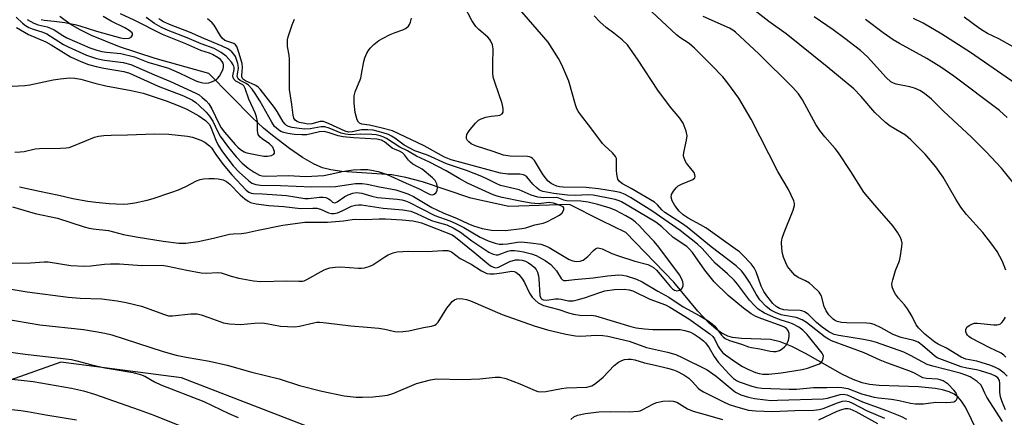
# Model space of a CAD drawing. Units: inches. Extents: x 1249769 to 1255769, y 565451 to 569452.
# Drawn here: x 1251683 to 1251957, y 569124 to 569234 of the extents above; entities that cross this region are included whole.
import ezdxf

# ---------------------------------------------------------------- set-up
doc = ezdxf.new("R2010")
doc.units = ezdxf.units.IN
doc.header["$MEASUREMENT"] = 0
for name, color, linetype in [('HYDRO-Single Line Stream', 4, 'Continuous'), ('NTRL-Trees', 3, 'Continuous'), ('Undefined', 1, 'Continuous')]:
    doc.layers.add(name, color=color, linetype=linetype)

msp = doc.modelspace()

# ---------------------------------------------------------------- linework, layer by layer
at = {"layer": 'HYDRO-Single Line Stream'}
msp.add_lwpolyline([(1251949.07, 569119.69), (1251945.71, 569126.51), (1251944.63, 569128.23), (1251943.69, 569129.31), (1251942.56, 569130.14), (1251941.2, 569130.8), (1251939.35, 569131.37), (1251937.28, 569131.77), (1251932.67, 569132.19), (1251921.7, 569132.56), (1251919.01, 569132.86), (1251916.94, 569133.31), (1251914.48, 569134.22), (1251911.5, 569135.65), (1251901.18, 569141.47), (1251897.38, 569143.43), (1251894.13, 569144.77), (1251891.46, 569145.42), (1251883.36, 569145.64), (1251880.85, 569145.93), (1251879.56, 569146.34), (1251877.94, 569147.17), (1251876.32, 569148.3), (1251874.4, 569149.98), (1251871.25, 569153.32), (1251864.53, 569161.37), (1251851.17, 569175.18), (1251844.37, 569178.57), (1251835.49, 569182.99), (1251818.65, 569182.43), (1251808.02, 569184.76), (1251794.57, 569189.3), (1251789.97, 569190.55), (1251786.1, 569191.3), (1251772.12, 569192.22), (1251769.11, 569192.63), (1251766.82, 569193.19), (1251764.48, 569194.21), (1251761.21, 569196.13), (1251757.57, 569198.64), (1251752.9, 569202.17), (1251750.37, 569204.26), (1251747.18, 569207.24), (1251735.12, 569219.49), (1251720.21, 569223.7), (1251710.3, 569226.91), (1251702.47, 569230.05), (1251699.32, 569231.61), (1251696.54, 569233.25), (1251693.67, 569235.33)], dxfattribs=at)
at = {"layer": 'NTRL-Trees'}
msp.add_lwpolyline([(1252400.91, 568960.89), (1252339.75, 568963.89), (1252308.68, 568965.42), (1252287.76, 569001.51), (1252284.11, 569041.64), (1252252.77, 569070.68), (1252177.11, 569086.7), (1252122.56, 569080.44), (1252054.3, 569055.01), (1251864.18, 569081.84), (1251727.59, 569134.7), (1251693.95, 569139.04), (1251657.06, 569126.01)], dxfattribs=at)
at = {"layer": 'Undefined'}
for points, elevation in [([(1251680.41, 569166.63), (1251685.56, 569166.7), (1251689.31, 569167.02), (1251690.47, 569167.03), (1251696.78, 569166.02), (1251700.57, 569165.84), (1251702.35, 569165.89), (1251706.08, 569166.39), (1251707.76, 569166.47), (1251710.33, 569166.43), (1251716.55, 569166), (1251722.03, 569166.07), (1251723.71, 569165.81), (1251729.02, 569164.66), (1251733, 569163.94), (1251734.46, 569163.85), (1251737.54, 569164.03), (1251738.61, 569163.97), (1251741.41, 569163.07), (1251743.54, 569162.51), (1251747.55, 569161.71), (1251749.5, 569161.5), (1251756.84, 569161.74), (1251760.17, 569161.61), (1251761.2, 569161.67), (1251761.7, 569161.77), (1251762.47, 569162.08), (1251767.23, 569164.77), (1251768.02, 569165.11), (1251768.85, 569165.34), (1251770.3, 569165.53), (1251771.76, 569165.6), (1251776.78, 569165.23), (1251777.66, 569165.22), (1251778.47, 569165.34), (1251779.76, 569165.74), (1251780.76, 569166.19), (1251784.1, 569168.43), (1251785.08, 569169.01), (1251786.46, 569169.52), (1251787.59, 569169.78), (1251790.67, 569170), (1251795.87, 569169.88), (1251800.23, 569170.18), (1251801.64, 569170.14), (1251802.17, 569170.03), (1251802.68, 569169.82), (1251805.06, 569167.95), (1251808.11, 569166.33), (1251811.06, 569164.48), (1251812.55, 569163.81), (1251813.38, 569163.68), (1251814.56, 569163.72), (1251816.64, 569163.95), (1251819.47, 569164.38), (1251820.15, 569164.33), (1251820.59, 569164.16), (1251821.41, 569163.51), (1251822.47, 569162.23), (1251823, 569161.26), (1251824.41, 569158.25), (1251825.13, 569157.15), (1251825.93, 569156.34), (1251826.82, 569155.62), (1251827.55, 569155.2), (1251828.32, 569154.89), (1251832.57, 569153.76), (1251835.27, 569152.8), (1251836.63, 569152.42), (1251838.95, 569152.11), (1251841.64, 569152.17), (1251842.73, 569152.02), (1251852.55, 569148.99), (1251854.05, 569148.62), (1251856.37, 569148.34), (1251858.7, 569148.18), (1251866.28, 569148.19), (1251867.63, 569147.94), (1251869.17, 569147.42), (1251870.17, 569146.89), (1251871.59, 569145.93), (1251872.76, 569145.04), (1251873.37, 569144.45), (1251874.4, 569143.08), (1251875.78, 569140.69), (1251876.91, 569139.07), (1251879.97, 569135.77), (1251881.19, 569134.57), (1251881.96, 569134.01), (1251882.73, 569133.63), (1251886.24, 569132.35), (1251887.62, 569132.03), (1251889.07, 569131.86), (1251896.67, 569131.53), (1251898.72, 569131.58), (1251903.39, 569132.03), (1251907.16, 569132), (1251910.09, 569132.11), (1251911.26, 569132.04), (1251912.96, 569131.7), (1251916.74, 569130.29), (1251920.32, 569129.29), (1251921.46, 569129.1), (1251925.08, 569128.76), (1251927.26, 569128.35), (1251930.41, 569127.61), (1251931.81, 569127.43), (1251934.02, 569127.43), (1251937.48, 569127.93), (1251940.49, 569127.83), (1251941.65, 569127.89), (1251942.43, 569128.07), (1251942.88, 569128.29), (1251943.19, 569128.61), (1251943.39, 569128.99), (1251943.44, 569129.43), (1251943.25, 569130.14), (1251943.02, 569130.61), (1251942.5, 569131.31), (1251940.85, 569132.99), (1251939.46, 569133.88), (1251938.7, 569134.17), (1251937.89, 569134.34), (1251934.89, 569134.53), (1251933.87, 569134.75), (1251931.49, 569135.99), (1251930.19, 569136.58), (1251923.84, 569138.86), (1251921.92, 569139.64), (1251917.53, 569141.67), (1251908.46, 569145.03), (1251907.6, 569145.44), (1251906.7, 569146.02), (1251901.46, 569150.09), (1251900.22, 569150.85), (1251898.6, 569151.49), (1251895.36, 569152.04), (1251894.38, 569152.29), (1251892.83, 569152.87), (1251891.55, 569153.56), (1251890.2, 569154.62), (1251888.5, 569156.47), (1251887.42, 569158.02), (1251885.56, 569161.35), (1251884.3, 569163.34), (1251883.38, 569164.49), (1251881.9, 569165.94), (1251874.98, 569171.24), (1251868.24, 569176.65), (1251866.67, 569177.78), (1251862.07, 569180.77), (1251861.25, 569181.48), (1251860.03, 569182.91), (1251859.17, 569183.64), (1251852.68, 569187.43), (1251850.27, 569188.76), (1251849.44, 569189.36), (1251849.01, 569190.02), (1251848.67, 569191.41), (1251848.6, 569192.6), (1251848.63, 569195.27), (1251848.55, 569195.82), (1251848.36, 569196.33), (1251847.49, 569197.41), (1251845.32, 569199.36), (1251844.73, 569200.02), (1251841.45, 569204.39), (1251838.59, 569208.04), (1251837.94, 569208.99), (1251837.6, 569209.68), (1251837.21, 569210.76), (1251835.29, 569217.32), (1251833.41, 569221.89), (1251832.48, 569223.71), (1251829.56, 569228.17), (1251821.09, 569238.03)], 496), ([(1251680.54, 569182.34), (1251686.82, 569180.48), (1251693, 569179.19), (1251700.44, 569176.81), (1251701.84, 569176.44), (1251702.98, 569176.25), (1251707.23, 569175.75), (1251711.42, 569174.67), (1251714.97, 569173.98), (1251722.42, 569172.77), (1251726.81, 569172.21), (1251728.73, 569172.26), (1251732.22, 569172.73), (1251736.49, 569173.64), (1251740.93, 569174.73), (1251741.92, 569174.85), (1251744.2, 569174.92), (1251745.58, 569175.07), (1251748.89, 569175.83), (1251755.74, 569177.22), (1251761.88, 569178.09), (1251766.72, 569178.05), (1251768.2, 569178.11), (1251772.65, 569178.43), (1251775.05, 569178.85), (1251776.09, 569178.92), (1251778.72, 569178.84), (1251782.56, 569178.98), (1251784.32, 569178.97), (1251788.98, 569178.73), (1251791.88, 569178.43), (1251793.26, 569178.16), (1251794.31, 569177.85), (1251802.87, 569174.54), (1251803.75, 569173.93), (1251809.18, 569169.57), (1251813.08, 569166.32), (1251813.71, 569165.85), (1251814.35, 569165.5), (1251814.98, 569165.38), (1251815.73, 569165.52), (1251818.95, 569167.1), (1251820.5, 569167.54), (1251821.51, 569167.59), (1251822.3, 569167.48), (1251823.3, 569167.17), (1251824.07, 569166.79), (1251825.06, 569166.11), (1251825.7, 569165.52), (1251826.22, 569164.87), (1251826.6, 569164.15), (1251826.89, 569163.16), (1251827, 569162.32), (1251827.25, 569157.62), (1251827.51, 569156.9), (1251827.78, 569156.63), (1251828.18, 569156.46), (1251829.16, 569156.37), (1251831.66, 569156.72), (1251832.48, 569156.76), (1251833.21, 569156.65), (1251835.21, 569156.17), (1251835.77, 569156.12), (1251836.55, 569156.18), (1251837.65, 569156.4), (1251839.66, 569156.96), (1251843.91, 569158.51), (1251845.33, 569158.92), (1251848.08, 569159.3), (1251850.77, 569159.37), (1251852.14, 569159.21), (1251853.12, 569158.94), (1251857.84, 569156.66), (1251862.27, 569155.03), (1251863.42, 569154.43), (1251868.69, 569151.19), (1251874.54, 569146.98), (1251875.37, 569146.21), (1251875.85, 569145.57), (1251876.86, 569143.45), (1251877.41, 569142.59), (1251878.22, 569141.72), (1251879.29, 569140.85), (1251881.81, 569139.06), (1251883.66, 569137.88), (1251885.12, 569137.12), (1251887.24, 569136.24), (1251888.29, 569135.95), (1251889.35, 569135.77), (1251891.02, 569135.74), (1251894.44, 569136.08), (1251900.29, 569137.03), (1251901.73, 569137.37), (1251905.09, 569138.65), (1251905.67, 569139.08), (1251906, 569139.73), (1251906.15, 569140.71), (1251906.05, 569141.18), (1251905.82, 569141.61), (1251901.65, 569146.82), (1251900.46, 569148.03), (1251899.3, 569148.83), (1251897.59, 569149.76), (1251896.57, 569150.15), (1251894.43, 569150.74), (1251892.95, 569151.31), (1251889.77, 569152.76), (1251888.06, 569153.84), (1251886.97, 569154.82), (1251885.56, 569156.32), (1251882.26, 569160.83), (1251881.35, 569161.92), (1251879.52, 569163.66), (1251876.01, 569166.62), (1251872.39, 569170.75), (1251871.15, 569171.97), (1251866.29, 569175.74), (1251858.44, 569181.19), (1251852.5, 569184.96), (1251850.98, 569185.81), (1251849.64, 569186.32), (1251848.2, 569186.64), (1251843.58, 569187.38), (1251840.12, 569187.73), (1251833.74, 569187.79), (1251832.77, 569187.91), (1251831.97, 569188.1), (1251831.16, 569188.44), (1251830.45, 569188.87), (1251829.58, 569189.54), (1251828.99, 569190.14), (1251827.99, 569191.53), (1251825.73, 569195.22), (1251825.21, 569195.84), (1251824.84, 569196.1), (1251824.4, 569196.26), (1251823.86, 569196.33), (1251819, 569196.46), (1251817.13, 569196.72), (1251814.23, 569197.77), (1251809.37, 569199.3), (1251808.11, 569199.91), (1251807.47, 569200.42), (1251807.12, 569200.86), (1251806.89, 569201.34), (1251806.81, 569201.82), (1251806.96, 569202.49), (1251807.37, 569203.2), (1251807.9, 569203.88), (1251809.4, 569205.64), (1251810.19, 569206.44), (1251810.89, 569206.9), (1251812.28, 569207.35), (1251813.76, 569207.64), (1251815.57, 569207.78), (1251816.1, 569207.89), (1251816.75, 569208.25), (1251817.03, 569208.73), (1251817.07, 569209.73), (1251816.81, 569211.09), (1251814.8, 569216.78), (1251814.32, 569218.49), (1251814.2, 569219.66), (1251814.14, 569222.04), (1251814.23, 569226.36), (1251814.05, 569227.44), (1251813.66, 569228.45), (1251813.34, 569228.93), (1251812.75, 569229.57), (1251810.29, 569231.71), (1251809.49, 569232.57), (1251808.37, 569234.28), (1251806.4, 569237.93)], 494), ([(1251956.83, 569125.84), (1251955.92, 569128.03), (1251955.47, 569129.43), (1251955.3, 569130.75), (1251955.3, 569133.09), (1251955.14, 569133.93), (1251954.7, 569134.73), (1251954.1, 569135.2), (1251952.83, 569135.73), (1251949.87, 569136.66), (1251948.77, 569136.93), (1251946.11, 569137.4), (1251944.52, 569137.81), (1251938.53, 569139.96), (1251937.83, 569140.32), (1251937.05, 569140.87), (1251933.78, 569143.76), (1251932.52, 569144.64), (1251931.37, 569145.09), (1251927.84, 569145.96), (1251926.53, 569146.38), (1251925.4, 569146.91), (1251922.28, 569148.67), (1251920.26, 569149.55), (1251919.26, 569149.81), (1251918.16, 569149.94), (1251912.61, 569149.99), (1251911.19, 569150.08), (1251909.96, 569150.4), (1251909.27, 569150.76), (1251908.84, 569151.09), (1251907.67, 569152.28), (1251906.91, 569153.39), (1251906.4, 569154.62), (1251905.65, 569157.43), (1251905.3, 569158.12), (1251904.98, 569158.55), (1251903.13, 569160.37), (1251902.26, 569161.11), (1251901.16, 569161.76), (1251899.1, 569162.62), (1251898.22, 569163.29), (1251897.08, 569164.58), (1251896.21, 569165.74), (1251895.67, 569166.72), (1251895.05, 569168.28), (1251894.76, 569169.33), (1251894.59, 569170.75), (1251894.52, 569172.46), (1251894.65, 569173.58), (1251895.21, 569175.22), (1251897.77, 569181.39), (1251898.15, 569182.72), (1251898.13, 569183.25), (1251897.9, 569184.04), (1251896.42, 569187.16), (1251893.51, 569192.17), (1251886.1, 569206.72), (1251882.63, 569212.58), (1251879.6, 569216.8), (1251878.18, 569218.53), (1251875.03, 569221.85), (1251870.26, 569226.55), (1251868.78, 569227.82), (1251866.2, 569229.56), (1251865.27, 569230.29), (1251857.04, 569237.93)], 500), ([(1251956.93, 569164.72), (1251956.03, 569167.13), (1251954.51, 569169.87), (1251953.02, 569171.98), (1251950.51, 569175.17), (1251945.97, 569180.22), (1251944.41, 569182.22), (1251943.01, 569184.45), (1251939.45, 569190.58), (1251937.42, 569193.49), (1251934.44, 569197.06), (1251930.53, 569201.03), (1251928.98, 569202.3), (1251924.78, 569204.84), (1251923.42, 569205.88), (1251920.52, 569208.61), (1251916.66, 569213.1), (1251914.64, 569215.19), (1251907.18, 569221.38), (1251895.8, 569230.51), (1251890.94, 569233.94), (1251886.84, 569237.25)], 504), ([(1251680.43, 569215.98), (1251683.91, 569216.18), (1251685.34, 569216.33), (1251691.86, 569217.69), (1251693.83, 569218.03), (1251696.51, 569218.25), (1251697.91, 569218.21), (1251699.49, 569217.93), (1251703.45, 569216.82), (1251706.46, 569216.09), (1251713.5, 569214.77), (1251716.84, 569214), (1251723.24, 569211.84), (1251726.58, 569210.59), (1251729.04, 569209.52), (1251732.4, 569207.7), (1251734.21, 569206.4), (1251734.81, 569205.86), (1251735.3, 569205.28), (1251735.83, 569204.23), (1251737.08, 569200.96), (1251737.79, 569199.53), (1251738.98, 569197.68), (1251741.91, 569193.74), (1251743.59, 569191.96), (1251746.2, 569189.65), (1251747.13, 569188.98), (1251748.21, 569188.55), (1251749.57, 569188.4), (1251755.14, 569188.32), (1251763.81, 569187.88), (1251770.36, 569188.01), (1251775.95, 569188.85), (1251777.86, 569188.84), (1251779.21, 569188.67), (1251782.65, 569187.88), (1251787.17, 569187.05), (1251790.52, 569185.95), (1251792.07, 569185.26), (1251797.25, 569182.19), (1251800.32, 569180.65), (1251804.26, 569179.12), (1251807.2, 569177.7), (1251808.8, 569177.05), (1251811.26, 569176.34), (1251813.85, 569175.89), (1251817.67, 569175.78), (1251822.26, 569176.28), (1251823.4, 569176.5), (1251825.83, 569177.33), (1251828.15, 569177.78), (1251829.21, 569178.2), (1251832.72, 569180), (1251833.49, 569180.67), (1251833.95, 569181.52), (1251833.96, 569182.08), (1251833.72, 569182.33), (1251832.47, 569182.94), (1251831.08, 569183.4), (1251829.88, 569183.52), (1251826.93, 569183.21), (1251824.88, 569183.41), (1251822.25, 569183.82), (1251816.75, 569184.97), (1251815.37, 569185.31), (1251814.27, 569185.71), (1251807.1, 569188.94), (1251804.84, 569190.2), (1251801.19, 569192.38), (1251796.57, 569194.78), (1251792.94, 569196.5), (1251790.42, 569197.9), (1251788.29, 569198.95), (1251784.6, 569201.34), (1251783.86, 569201.72), (1251782.8, 569202.1), (1251781.7, 569202.37), (1251780.53, 569202.48), (1251777.27, 569202.54), (1251774.58, 569202.43), (1251773.17, 569202.54), (1251771.94, 569202.86), (1251768.64, 569204.28), (1251767.41, 569204.62), (1251766.41, 569204.62), (1251763.38, 569204.08), (1251761.85, 569204.01), (1251760.3, 569204.15), (1251758.33, 569204.44), (1251757.33, 569204.71), (1251756.75, 569205.01), (1251756.37, 569205.37), (1251755.88, 569206.01), (1251754.16, 569208.94), (1251753.46, 569209.98), (1251749.45, 569215.11), (1251748.85, 569215.66), (1251748.2, 569216.12), (1251745.4, 569217.47), (1251744.79, 569217.86), (1251744.53, 569218.13), (1251744.34, 569218.56), (1251744.31, 569218.93), (1251744.5, 569221.13), (1251744.39, 569222.23), (1251743.5, 569225.37), (1251742.9, 569226.99), (1251742.6, 569227.45), (1251742.1, 569227.85), (1251739.65, 569228.72), (1251738.89, 569229.3), (1251738.41, 569229.98), (1251736.67, 569232.98), (1251736.09, 569233.6), (1251734.78, 569234.73)], 488), ([(1251681.2, 569197.57), (1251682.64, 569197.63), (1251683.78, 569197.79), (1251686.86, 569198.5), (1251688, 569198.64), (1251693.84, 569198.68), (1251695.46, 569198.78), (1251696.25, 569198.89), (1251697.04, 569199.11), (1251700.69, 569200.68), (1251703.38, 569201.71), (1251704.49, 569202), (1251705.95, 569202.18), (1251708.02, 569202.31), (1251712.55, 569202.37), (1251720, 569202.65), (1251724, 569202.56), (1251729.21, 569202.06), (1251730.59, 569201.77), (1251732.9, 569200.95), (1251734.07, 569200.36), (1251735.38, 569199.38), (1251735.9, 569198.8), (1251737.12, 569196.94), (1251739.16, 569194.15), (1251741.51, 569191.27), (1251745.5, 569187.03), (1251746.26, 569186.42), (1251746.92, 569186.12), (1251747.62, 569186.03), (1251750.06, 569185.97), (1251756.78, 569185.46), (1251759.07, 569185.16), (1251761.84, 569184.67), (1251762.9, 569184.68), (1251765.93, 569185.06), (1251766.94, 569185.05), (1251767.73, 569184.9), (1251768.49, 569184.6), (1251768.92, 569184.32), (1251769.6, 569183.67), (1251770.06, 569183.49), (1251770.47, 569183.55), (1251770.89, 569183.74), (1251773.02, 569185.23), (1251773.94, 569185.73), (1251775.18, 569186.16), (1251776.26, 569186.3), (1251776.98, 569186.28), (1251777.71, 569186.14), (1251780.55, 569185.28), (1251782.11, 569184.97), (1251787.52, 569184.5), (1251788.89, 569184.31), (1251789.86, 569184.03), (1251790.78, 569183.64), (1251798.03, 569179.92), (1251802.23, 569178.44), (1251803.71, 569177.84), (1251806.12, 569176.57), (1251810.7, 569173.88), (1251812.87, 569172.9), (1251814.83, 569172.19), (1251815.9, 569171.95), (1251816.94, 569171.92), (1251818.28, 569172.06), (1251821.02, 569172.52), (1251822.11, 569172.56), (1251824.67, 569172.33), (1251827.54, 569171.9), (1251828.82, 569171.51), (1251829.87, 569171), (1251835.42, 569167.65), (1251836.48, 569167.27), (1251837.33, 569167.12), (1251838.49, 569167.21), (1251839.28, 569167.51), (1251840.63, 569168.51), (1251842.16, 569170.16), (1251842.75, 569170.68), (1251843.33, 569170.9), (1251843.85, 569170.87), (1251844.65, 569170.62), (1251847.32, 569169.36), (1251848.85, 569168.79), (1251853.68, 569167.2), (1251857.32, 569166.27), (1251858.28, 569165.86), (1251858.9, 569165.45), (1251859.71, 569164.7), (1251861.8, 569162.33), (1251863.64, 569160.03), (1251864.16, 569159.51), (1251864.7, 569159.14), (1251865.39, 569158.95), (1251866.12, 569159.13), (1251866.76, 569159.58), (1251867.11, 569160.2), (1251867.19, 569160.91), (1251867.09, 569161.41), (1251866.7, 569162.41), (1251866.17, 569163.37), (1251860.36, 569171.12), (1251859.05, 569172.73), (1251856.63, 569175.2), (1251854.86, 569177.17), (1251853.9, 569178.09), (1251852.96, 569178.78), (1251851.23, 569179.87), (1251848.4, 569181.35), (1251846.83, 569181.94), (1251843.41, 569183), (1251840.7, 569183.67), (1251838.66, 569183.89), (1251834.7, 569184.04), (1251833.9, 569184.24), (1251832.58, 569184.78), (1251831.86, 569184.92), (1251828.37, 569184.86), (1251826.69, 569185.07), (1251824.84, 569185.59), (1251821.52, 569187.07), (1251816.33, 569188.29), (1251815.11, 569188.8), (1251812.84, 569189.99), (1251811.12, 569190.77), (1251806.82, 569192.42), (1251801.27, 569194.32), (1251796.01, 569196.73), (1251792.49, 569197.96), (1251789.5, 569199.53), (1251786.93, 569201.46), (1251786.03, 569202.05), (1251785.11, 569202.51), (1251783.71, 569202.96), (1251780.84, 569203.68), (1251779.39, 569203.82), (1251777.65, 569203.75), (1251775.06, 569203.21), (1251774.03, 569203.15), (1251773.12, 569203.41), (1251768.67, 569205.5), (1251767.06, 569206.08), (1251766.1, 569206.08), (1251763.85, 569205.5), (1251762.69, 569205.41), (1251761.83, 569205.53), (1251760.42, 569205.87), (1251759.7, 569206.14), (1251759.25, 569206.43), (1251758.81, 569207.02), (1251758.58, 569207.84), (1251758.26, 569210.83), (1251757.59, 569215.04), (1251757.59, 569223.47), (1251757.49, 569224.58), (1251757.09, 569226.99), (1251757, 569228.08), (1251757.03, 569228.89), (1251757.2, 569229.73), (1251758.3, 569233.02), (1251758.98, 569234.61)], 490), ([(1251681.5, 569235.17), (1251683.32, 569233.52), (1251684.16, 569232.87), (1251685.06, 569232.31), (1251685.98, 569231.89), (1251688.97, 569231.01), (1251690.04, 569230.58), (1251694.72, 569227.61), (1251696, 569226.91), (1251698.05, 569225.94), (1251701.13, 569224.6), (1251703.89, 569223.69), (1251706.1, 569223.23), (1251711.33, 569222.57), (1251713.42, 569222.02), (1251719.99, 569219.13), (1251724.51, 569217.23), (1251731.56, 569214.02), (1251732.43, 569213.5), (1251733.33, 569212.81), (1251734.4, 569211.87), (1251735.15, 569211.04), (1251736.03, 569209.63), (1251738.02, 569205.36), (1251738.6, 569204.39), (1251739.55, 569203.15), (1251742.46, 569199.74), (1251743.22, 569198.93), (1251743.97, 569198.28), (1251744.94, 569197.68), (1251745.73, 569197.4), (1251748.52, 569196.8), (1251750.45, 569196.5), (1251751.47, 569196.47), (1251752.6, 569196.66), (1251753.25, 569196.98), (1251753.44, 569197.32), (1251753.42, 569197.76), (1251753.28, 569198.25), (1251752.93, 569198.98), (1251752.62, 569199.38), (1251752.07, 569199.85), (1251749.96, 569201.26), (1251749.33, 569201.83), (1251748.87, 569202.48), (1251748.68, 569203.52), (1251748.7, 569206.11), (1251748.45, 569207.44), (1251748.06, 569208.5), (1251746.32, 569212.29), (1251745.29, 569215.35), (1251744.91, 569216.05), (1251744.62, 569216.36), (1251742.68, 569217.39), (1251742.14, 569217.92), (1251741.92, 569218.37), (1251741.85, 569218.85), (1251742.16, 569220.6), (1251742.17, 569221.14), (1251742.1, 569221.51), (1251741.93, 569221.93), (1251741.48, 569222.62), (1251739.97, 569224.31), (1251738.59, 569225.34), (1251736.67, 569226.42), (1251733.04, 569227.72), (1251729.14, 569229.43), (1251723.86, 569231.48), (1251721.97, 569232.32), (1251720.03, 569233.37), (1251717.67, 569235.09)], 484), ([(1251681.67, 569232.26), (1251684.97, 569230.36), (1251689.78, 569228.3), (1251691.25, 569227.49), (1251696.7, 569224.14), (1251699.51, 569222.79), (1251701.63, 569222), (1251703.77, 569221.43), (1251705.98, 569220.96), (1251711.51, 569220.01), (1251713.05, 569219.6), (1251721.07, 569215.92), (1251728.12, 569213.23), (1251730.61, 569212.02), (1251731.52, 569211.41), (1251732.38, 569210.68), (1251734.43, 569208.68), (1251735.38, 569207.63), (1251736.28, 569206.21), (1251737.54, 569203.42), (1251738.33, 569201.99), (1251740.62, 569198.85), (1251742.77, 569196.27), (1251744.47, 569194.51), (1251746.14, 569193.09), (1251747.73, 569191.97), (1251749.23, 569191.19), (1251749.97, 569190.96), (1251750.99, 569190.87), (1251757.24, 569191.06), (1251762.15, 569190.84), (1251763.77, 569190.86), (1251767.18, 569191.11), (1251769.39, 569191.52), (1251772.23, 569192.17), (1251775.29, 569192.66), (1251777.34, 569192.79), (1251779.41, 569192.7), (1251780.87, 569192.51), (1251782.31, 569192.19), (1251784.81, 569191.35), (1251790.07, 569188.92), (1251793.51, 569187.45), (1251795.97, 569186.13), (1251796.75, 569185.8), (1251797.49, 569185.7), (1251797.9, 569185.85), (1251798.37, 569186.35), (1251798.7, 569187.02), (1251798.83, 569187.75), (1251798.63, 569188.74), (1251798.15, 569189.64), (1251797.42, 569190.39), (1251794.48, 569192.81), (1251793.5, 569193.44), (1251791.96, 569194.27), (1251791.26, 569194.76), (1251790.73, 569195.34), (1251789.61, 569196.86), (1251789.04, 569197.41), (1251788.24, 569197.88), (1251786.98, 569198.27), (1251786.19, 569198.65), (1251784.04, 569200.41), (1251783.17, 569200.94), (1251781.88, 569201.22), (1251775.37, 569201.53), (1251772.54, 569201.86), (1251771.12, 569202.13), (1251768.64, 569203), (1251767.21, 569203.3), (1251765.94, 569203.22), (1251762.4, 569202.42), (1251761.04, 569202.4), (1251759, 569202.53), (1251757.13, 569202.78), (1251756.01, 569203.03), (1251755.23, 569203.36), (1251754.52, 569203.82), (1251753.47, 569204.75), (1251752.65, 569205.89), (1251749.3, 569211.9), (1251748.06, 569213.94), (1251747.2, 569215.16), (1251746.18, 569216.23), (1251745.51, 569216.66), (1251743.86, 569217.52), (1251743.31, 569218.03), (1251743.08, 569218.71), (1251743.37, 569220.93), (1251743.33, 569221.69), (1251743.22, 569222.26), (1251742.53, 569224.19), (1251742.08, 569224.91), (1251741.52, 569225.55), (1251740.62, 569226.25), (1251738.85, 569227.13), (1251733.76, 569229.2), (1251729.75, 569230.99), (1251724.67, 569232.96), (1251722.53, 569233.88), (1251721.81, 569234.3), (1251721.24, 569234.74)], 486), ([(1251682.51, 569187.94), (1251688.05, 569186.69), (1251693.37, 569185.64), (1251697.34, 569184.68), (1251701.48, 569183.91), (1251703.72, 569183.61), (1251707.39, 569183.25), (1251711.32, 569183.06), (1251712.64, 569183.18), (1251714.57, 569183.49), (1251718.03, 569184.17), (1251719.71, 569184.62), (1251724.61, 569186.31), (1251726.73, 569187.12), (1251728.79, 569188.02), (1251731.68, 569189.57), (1251732.78, 569190), (1251733.64, 569190.15), (1251735.12, 569190.23), (1251736.61, 569190.24), (1251737.75, 569190.15), (1251739.1, 569189.86), (1251740.11, 569189.42), (1251741.01, 569188.68), (1251743.89, 569185.66), (1251745.18, 569184.53), (1251746.07, 569183.91), (1251746.76, 569183.55), (1251748.35, 569183.14), (1251751.87, 569182.7), (1251756.05, 569182.44), (1251760.66, 569181.88), (1251764.05, 569182.01), (1251765.17, 569181.96), (1251766.24, 569181.72), (1251768.44, 569180.64), (1251769.3, 569180.45), (1251769.99, 569180.47), (1251770.99, 569180.71), (1251772.24, 569181.2), (1251774.88, 569182.5), (1251775.96, 569182.83), (1251776.79, 569182.94), (1251777.62, 569182.88), (1251783.62, 569181.99), (1251789.1, 569181.52), (1251791.36, 569181.11), (1251792.98, 569180.5), (1251797.09, 569178.55), (1251798.32, 569178.14), (1251801.37, 569177.31), (1251803.19, 569176.54), (1251805.18, 569175.32), (1251808.33, 569172.9), (1251809.74, 569171.91), (1251813.06, 569169.73), (1251814.26, 569169.14), (1251815.09, 569168.97), (1251815.64, 569168.99), (1251816.43, 569169.22), (1251818.38, 569170.01), (1251819.14, 569170.14), (1251820.17, 569170.15), (1251821.65, 569170.04), (1251822.76, 569169.83), (1251824.96, 569169.25), (1251826.28, 569168.76), (1251828.77, 569167.41), (1251830.31, 569166.24), (1251831.91, 569164.49), (1251833.21, 569162.36), (1251833.55, 569162.02), (1251833.92, 569161.86), (1251834.56, 569161.83), (1251836.91, 569162.13), (1251842.13, 569162.53), (1251846.13, 569163.16), (1251849.21, 569163.38), (1251850.3, 569163.33), (1251851.33, 569163.13), (1251854.15, 569162.17), (1251855.74, 569161.41), (1251860.09, 569158.85), (1251863.17, 569157.22), (1251867.17, 569154.53), (1251871.74, 569152.01), (1251874.07, 569150.55), (1251875.17, 569149.77), (1251875.92, 569149.08), (1251877.84, 569146.55), (1251878.27, 569146.09), (1251878.8, 569145.7), (1251880.06, 569145.15), (1251883.42, 569144.13), (1251885.3, 569143.36), (1251886.13, 569143.13), (1251888.46, 569142.75), (1251891.38, 569142.13), (1251892.26, 569142.02), (1251892.99, 569142.05), (1251893.97, 569142.36), (1251894.69, 569142.79), (1251895.35, 569143.3), (1251895.89, 569143.93), (1251896.45, 569145.18), (1251896.68, 569146.25), (1251896.63, 569147.09), (1251896.37, 569147.87), (1251895.86, 569148.48), (1251895.37, 569148.8), (1251894.66, 569149.11), (1251889.02, 569151.12), (1251887.38, 569151.79), (1251886.08, 569152.58), (1251883.95, 569154.14), (1251879.7, 569157.66), (1251875.73, 569161.45), (1251873.19, 569164.66), (1251869.71, 569169.6), (1251868.82, 569170.67), (1251868.2, 569171.27), (1251864.39, 569173.81), (1251861.21, 569176.76), (1251859.56, 569178.06), (1251850.02, 569183.74), (1251849.29, 569184.06), (1251848.25, 569184.36), (1251842.09, 569185.6), (1251840.75, 569185.68), (1251837.2, 569185.53), (1251834.98, 569185.56), (1251831.17, 569186.02), (1251828.08, 569186.65), (1251827.2, 569187.02), (1251826.54, 569187.51), (1251825.35, 569188.69), (1251823.64, 569190.66), (1251823.09, 569191.08), (1251822.67, 569191.27), (1251821.7, 569191.43), (1251818.37, 569191.47), (1251816.31, 569191.75), (1251802.56, 569195.47), (1251800.75, 569196.19), (1251795.05, 569199.32), (1251786.24, 569203.54), (1251783.36, 569204.3), (1251779.83, 569205.06), (1251777.73, 569205.36), (1251777.09, 569205.61), (1251776.8, 569205.92), (1251776.47, 569206.55), (1251775.89, 569208.64), (1251775.59, 569211.26), (1251775.56, 569213.31), (1251775.84, 569214.37), (1251777.41, 569218.17), (1251777.68, 569219.29), (1251778.26, 569222.81), (1251778.6, 569223.88), (1251779.15, 569225.14), (1251779.54, 569225.86), (1251780.06, 569226.53), (1251781.11, 569227.54), (1251782.47, 569228.66), (1251783.48, 569229.28), (1251785.63, 569230.31), (1251787.01, 569230.9), (1251789.16, 569231.66), (1251789.9, 569232.03), (1251790.73, 569232.67), (1251791, 569233.1), (1251791.29, 569233.83), (1251791.51, 569234.88)], 492), ([(1251684.63, 569234.53), (1251686.46, 569233.53), (1251687.62, 569233.08), (1251690.14, 569232.49), (1251691.13, 569232.15), (1251692.14, 569231.62), (1251694.54, 569230.04), (1251695.67, 569229.41), (1251702.04, 569226.66), (1251704.01, 569225.99), (1251705.36, 569225.62), (1251706.67, 569225.42), (1251710.68, 569225.05), (1251714.45, 569224.13), (1251718.22, 569222.67), (1251723.91, 569220.96), (1251726.94, 569219.65), (1251731.51, 569217.43), (1251732.33, 569217.14), (1251733.45, 569216.9), (1251734.29, 569216.82), (1251735.11, 569216.91), (1251736.17, 569217.22), (1251737.15, 569217.71), (1251737.59, 569218.09), (1251738.14, 569218.77), (1251738.7, 569219.73), (1251739.14, 569220.75), (1251739.24, 569221.23), (1251739.24, 569221.91), (1251739.11, 569222.36), (1251738.87, 569222.79), (1251738.36, 569223.34), (1251737.76, 569223.82), (1251736.16, 569224.82), (1251735.31, 569225.17), (1251732.95, 569225.92), (1251728.77, 569227.76), (1251722.23, 569230.33), (1251714.42, 569234.32), (1251710.55, 569236.15)], 482), ([(1251688.53, 569234.52), (1251689.33, 569234.36), (1251692.13, 569234.1), (1251695.1, 569233.69), (1251697.9, 569233.17), (1251699.3, 569232.79), (1251703.94, 569231.25), (1251710.57, 569229.38), (1251711.72, 569229.19), (1251713.01, 569229.29), (1251713.58, 569229.61), (1251713.88, 569230.14), (1251713.93, 569230.51), (1251713.81, 569230.84), (1251712.99, 569231.51), (1251711.74, 569232.23), (1251707.97, 569234.11), (1251705.72, 569235.34)], 480), ([(1251955.97, 569122.52), (1251951.63, 569129.37), (1251951.07, 569130.41), (1251950.37, 569132.07), (1251949.96, 569132.73), (1251948.98, 569133.73), (1251946.99, 569134.96), (1251945.76, 569135.47), (1251944.19, 569135.97), (1251940.27, 569137.07), (1251936.6, 569137.96), (1251935.04, 569138.47), (1251933.8, 569139.03), (1251930.38, 569140.94), (1251928.59, 569141.83), (1251920.96, 569144.57), (1251919.62, 569144.92), (1251917.28, 569145.39), (1251910.47, 569146.46), (1251909.14, 569146.81), (1251907.69, 569147.56), (1251905.83, 569148.82), (1251904.29, 569150.11), (1251901.91, 569152.45), (1251900.9, 569153.13), (1251900.43, 569153.3), (1251899.68, 569153.44), (1251896.32, 569153.53), (1251895.18, 569153.64), (1251893.93, 569154.03), (1251892.99, 569154.62), (1251892.13, 569155.42), (1251891.42, 569156.22), (1251890.41, 569157.51), (1251889.59, 569158.73), (1251888.87, 569160.29), (1251887.48, 569164.2), (1251886.9, 569165.34), (1251886.07, 569166.44), (1251883.69, 569168.99), (1251882.8, 569169.81), (1251881.66, 569170.69), (1251873.47, 569176.45), (1251872.01, 569177.35), (1251868.53, 569179.23), (1251867.18, 569180.09), (1251866.02, 569181.12), (1251864.82, 569182.75), (1251864.11, 569184.01), (1251863.83, 569185.05), (1251863.92, 569185.76), (1251864.45, 569186.72), (1251865.16, 569187.61), (1251865.78, 569188.19), (1251866.72, 569188.7), (1251869.85, 569189.96), (1251870.36, 569190.42), (1251870.46, 569190.81), (1251870.41, 569191.26), (1251870.16, 569191.95), (1251869.69, 569192.59), (1251868.05, 569194.48), (1251867.68, 569195.18), (1251867.34, 569196.16), (1251867.27, 569196.67), (1251867.32, 569197.5), (1251868.11, 569200.93), (1251868.23, 569202.09), (1251867.94, 569203.46), (1251867.13, 569205.61), (1251866.21, 569207.05), (1251863.59, 569210.14), (1251860.09, 569214.83), (1251854.65, 569223.16), (1251851.64, 569227.44), (1251850.16, 569228.84), (1251847.87, 569230.69), (1251845.69, 569232.3), (1251843.98, 569233.86), (1251842.35, 569235.52)], 498), ([(1251957.3, 569135.2), (1251956.5, 569135.98), (1251954.95, 569137.12), (1251954.03, 569137.6), (1251952.76, 569138.12), (1251948.85, 569139.31), (1251945.81, 569139.89), (1251944.51, 569140.43), (1251940.38, 569142.97), (1251938.11, 569144.08), (1251937.18, 569144.64), (1251934.42, 569146.92), (1251932.68, 569148.54), (1251932, 569149.43), (1251930.91, 569151.76), (1251929.55, 569153.94), (1251928.7, 569155.07), (1251927.07, 569156.92), (1251926.19, 569158.06), (1251925.65, 569159.02), (1251925.29, 569160.02), (1251925.25, 569160.85), (1251925.47, 569161.99), (1251926.21, 569164.58), (1251927.3, 569167.29), (1251927.6, 569168.72), (1251927.99, 569171.34), (1251928.05, 569172.2), (1251927.94, 569173.03), (1251927.62, 569173.81), (1251926.91, 569175.08), (1251925.57, 569176.92), (1251920.46, 569182.83), (1251917.45, 569186.45), (1251913.81, 569192.19), (1251910.34, 569197.43), (1251909.43, 569198.57), (1251906.52, 569201.81), (1251905.16, 569203.59), (1251904.08, 569205.26), (1251900.38, 569212.18), (1251899.2, 569213.86), (1251897.64, 569215.61), (1251888.24, 569225), (1251881.74, 569231.02), (1251880.96, 569231.6), (1251880.01, 569232.12), (1251872.74, 569235.41)], 502), ([(1251959.59, 569188.29), (1251955.7, 569193.12), (1251951.5, 569197.63), (1251947.37, 569201.78), (1251939.63, 569208.97), (1251936.21, 569212.29), (1251934.32, 569213.9), (1251932.99, 569214.77), (1251931.55, 569215.42), (1251930.2, 569215.79), (1251926.45, 569216.53), (1251925.65, 569216.81), (1251924.94, 569217.21), (1251923.64, 569218.39), (1251918.4, 569224.12), (1251916.48, 569225.87), (1251912.15, 569229.2), (1251908.85, 569231.61), (1251903.63, 569235.28)], 506), ([(1251957.3, 569207.25), (1251955.2, 569209.22), (1251942.45, 569218.7), (1251938.81, 569221.25), (1251934.95, 569223.7), (1251927.36, 569227.85), (1251925.6, 569228.89), (1251922.79, 569230.81), (1251917.9, 569234.54)], 508), ([(1251960.91, 569215.79), (1251947.08, 569225.38), (1251939.15, 569230.44), (1251933.91, 569233.49), (1251931.28, 569234.78)], 510), ([(1251958.95, 569226.89), (1251954.95, 569229.13), (1251951.84, 569230.67), (1251950.67, 569231.33), (1251949.56, 569232.05), (1251945.31, 569235.19)], 512), ([(1251676.69, 569159.98), (1251684.57, 569158.65), (1251695.99, 569157.17), (1251699.34, 569156.92), (1251705.39, 569156.75), (1251709.64, 569156.2), (1251712.14, 569155.71), (1251716.45, 569154.66), (1251722.82, 569152.33), (1251723.92, 569152.02), (1251725.06, 569151.94), (1251730.19, 569152.52), (1251731.08, 569152.56), (1251731.94, 569152.5), (1251733.04, 569152.25), (1251735.2, 569151.55), (1251739.21, 569150.02), (1251740.88, 569149.72), (1251743.98, 569149.53), (1251747.85, 569149.96), (1251750.05, 569149.99), (1251751.16, 569149.85), (1251755.06, 569149.14), (1251759.01, 569148.89), (1251760.41, 569149.07), (1251764.33, 569150.06), (1251765.19, 569150.17), (1251766.07, 569150.17), (1251767.83, 569150.02), (1251774.64, 569149.18), (1251779.2, 569148.84), (1251782.42, 569148.5), (1251784.15, 569148.24), (1251786.9, 569147.63), (1251787.83, 569147.52), (1251789.18, 569147.58), (1251790.83, 569147.81), (1251794.91, 569148.72), (1251797.1, 569149.12), (1251798.07, 569149.42), (1251798.45, 569149.66), (1251798.99, 569150.24), (1251801.34, 569154.07), (1251802.18, 569155.17), (1251802.91, 569155.98), (1251803.52, 569156.47), (1251804.16, 569156.72), (1251804.96, 569156.77), (1251805.79, 569156.7), (1251806.9, 569156.49), (1251807.98, 569156.14), (1251816.76, 569152.38), (1251825.69, 569149.22), (1251829.42, 569148.06), (1251834.51, 569146.85), (1251837.15, 569146.4), (1251838.47, 569146.35), (1251843.08, 569146.62), (1251844.81, 569146.51), (1251846.2, 569146.3), (1251852.13, 569144.91), (1251856.95, 569143.15), (1251862.77, 569141.86), (1251865.11, 569141.18), (1251866.89, 569140.41), (1251873.82, 569136.9), (1251876.37, 569135.19), (1251880.76, 569131.43), (1251881.67, 569130.75), (1251883.2, 569129.95), (1251885.33, 569129.3), (1251886.97, 569128.95), (1251890.05, 569128.55), (1251891.64, 569128.44), (1251893.43, 569128.45), (1251906.14, 569128.88), (1251907.28, 569129.08), (1251910.84, 569130.1), (1251911.69, 569130.14), (1251912.81, 569129.93), (1251917.04, 569128), (1251923.73, 569125.63), (1251927.93, 569123.98), (1251929.31, 569123.19)], 498), ([(1251678.38, 569151.11), (1251688.16, 569149.5), (1251700.3, 569148.18), (1251703.66, 569147.65), (1251706.2, 569147.14), (1251708.15, 569146.65), (1251722.46, 569142.03), (1251726.03, 569141.05), (1251728.83, 569140.45), (1251735.31, 569139.36), (1251740.28, 569138.26), (1251747.09, 569136.27), (1251754.71, 569134.41), (1251760.41, 569132.55), (1251766.57, 569130.97), (1251772.8, 569129.72), (1251776.15, 569129.33), (1251777.9, 569129.31), (1251780.82, 569129.43), (1251783.43, 569129.69), (1251784.83, 569129.92), (1251786.64, 569130.46), (1251792.96, 569133.09), (1251796.85, 569134.15), (1251798.52, 569134.4), (1251805.88, 569134.2), (1251810.59, 569134.41), (1251814.85, 569134.93), (1251816.21, 569134.93), (1251817.81, 569134.52), (1251821.7, 569133.07), (1251825.96, 569131.15), (1251826.72, 569130.93), (1251827.52, 569130.8), (1251828.95, 569130.88), (1251833.3, 569131.71), (1251834.7, 569131.92), (1251840.36, 569132.14), (1251841.72, 569132.52), (1251842.43, 569132.94), (1251843.34, 569133.61), (1251844.85, 569134.93), (1251847.99, 569138.12), (1251849.18, 569139.07), (1251850.07, 569139.53), (1251850.8, 569139.78), (1251851.87, 569139.94), (1251852.64, 569139.9), (1251853.66, 569139.68), (1251856.35, 569138.88), (1251859.38, 569138.26), (1251862.75, 569137.41), (1251864.42, 569136.95), (1251865.39, 569136.58), (1251867.34, 569135.52), (1251868.73, 569134.58), (1251869.76, 569133.62), (1251871.29, 569131.86), (1251871.9, 569131.37), (1251872.84, 569130.82), (1251878.21, 569128.08), (1251879.91, 569127.31), (1251881.71, 569126.71), (1251885.36, 569125.7), (1251887.35, 569125.49), (1251891.97, 569125.3), (1251898.23, 569125.62), (1251903.53, 569125.72), (1251904.99, 569125.93), (1251906.12, 569126.21), (1251910.11, 569127.79), (1251911.49, 569128.24), (1251912.26, 569128.33), (1251913.21, 569128.14), (1251914.23, 569127.68), (1251918.36, 569125.48), (1251923.2, 569123.49)], 500), ([(1251956.92, 569140.43), (1251956.33, 569141.06), (1251955.63, 569141.54), (1251952.46, 569143.04), (1251947.26, 569145.74), (1251946.63, 569146.22), (1251946.26, 569146.6), (1251945.96, 569147.03), (1251945.77, 569147.48), (1251945.78, 569148.2), (1251946.11, 569148.83), (1251946.7, 569149.29), (1251947.66, 569149.75), (1251948.17, 569149.9), (1251949.05, 569149.96), (1251953.55, 569149.52), (1251954.42, 569149.5), (1251954.96, 569149.57), (1251955.42, 569149.78), (1251955.79, 569150.1), (1251956.3, 569150.72), (1251956.87, 569151.65)], 504), ([(1251677.31, 569142.22), (1251684.05, 569141.33), (1251694.64, 569140.14), (1251696.93, 569139.8), (1251698.43, 569139.47), (1251702.59, 569138.35), (1251706.23, 569137.53), (1251708.49, 569137.08), (1251713.98, 569136.19), (1251716.12, 569135.65), (1251717.36, 569135.14), (1251720.03, 569133.64), (1251721.77, 569132.79), (1251733.8, 569128.13), (1251740.72, 569124.81), (1251743.34, 569123.69)], 502), ([(1251676.91, 569134.68), (1251686.31, 569133.67), (1251696.91, 569131.85), (1251700.29, 569131.06), (1251703.34, 569130.17), (1251715.73, 569125.83), (1251719.89, 569124.29), (1251735.97, 569117.82)], 504), ([(1251835.88, 569123.14), (1251836.72, 569123.85), (1251837.75, 569124.3), (1251840, 569124.82), (1251843.68, 569125.23), (1251846.92, 569125.33), (1251852.09, 569125.24), (1251854.61, 569125.43), (1251855.15, 569125.55), (1251855.94, 569125.87), (1251858.72, 569127.38), (1251859.76, 569127.84), (1251861.5, 569128.2), (1251863.28, 569128.34), (1251864.33, 569128.22), (1251865.36, 569127.89), (1251868.39, 569126.06), (1251869.89, 569125.47), (1251873.24, 569124.54), (1251878.07, 569123.06)], 502), ([(1251676.08, 569126.39), (1251682.88, 569125.63), (1251684.66, 569125.36), (1251689.79, 569124.37), (1251698.31, 569123)], 506), ([(1251904.87, 569123), (1251909.97, 569125.38), (1251911.27, 569125.92), (1251912.29, 569126.16), (1251913.04, 569126.16), (1251913.53, 569126.06), (1251915.22, 569125.33), (1251921.19, 569121.96)], 502)]:
    msp.add_lwpolyline(points, dxfattribs=dict(at, elevation=elevation))

doc.saveas('drawing.dxf')
